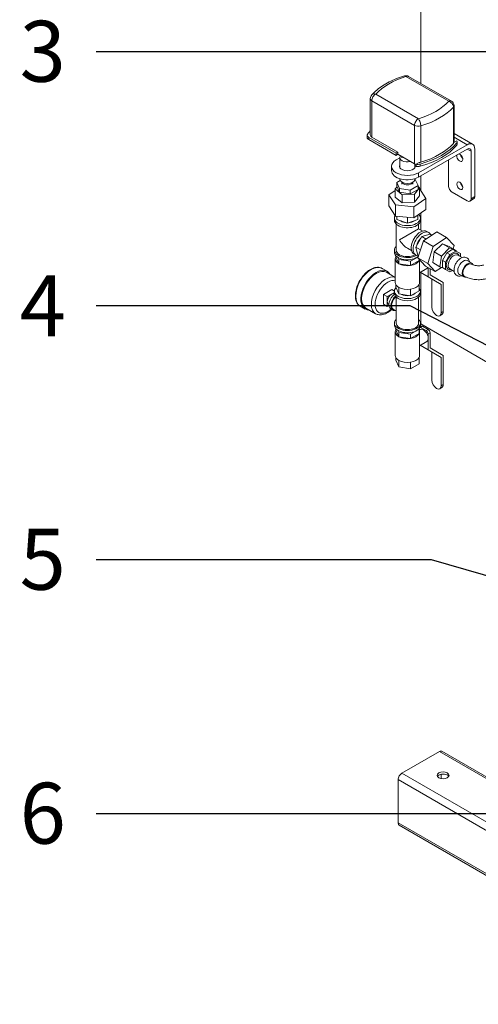
# Model space of a CAD drawing. Units: inches. Extents: x 0 to 1083, y 0 to 319.
# Drawn here: x 30 to 52, y 157 to 204 of the extents above; entities that cross this region are included whole.
import ezdxf
from ezdxf import colors
from ezdxf.entities.mleader import LeaderData, LeaderLine
from ezdxf.math import Vec2, Vec3

# ---------------------------------------------------------------- set-up
doc = ezdxf.new("R2010")
doc.units = ezdxf.units.IN
doc.header["$MEASUREMENT"] = 0
doc.styles.get("Standard").update_dxf_attribs({"font": 'arial.ttf'})

msp = doc.modelspace()

# ---------------------------------------------------------------- linework, layer by layer
at = {"lineweight": 5, "extrusion": (0, 0.816497, 0.57735)}
for p, q in [((49.22976, 218.69751), (49.22976, 200.67034)), ((50.55303, 199.8207), (48.53506, 200.98578)), ((48.66169, 200.99832), (50.67966, 199.83325)), ((47.10242, 200.15864), (49.12038, 198.99356)), ((46.84916, 199.95185), (46.84916, 198.23554)), ((48.9413, 198.68339), (46.92334, 199.84846)), ((46.92334, 198.13215), (46.92334, 199.84846)), ((50.80629, 199.61392), (50.80629, 197.87514)), ((50.77768, 197.8301), (50.77768, 199.54641)), ((48.9413, 196.86368), (48.9413, 198.68339)), ((49.23732, 196.94077), (49.23732, 198.65708)), ((46.70028, 198.21811), (46.70028, 198.11471)), ((50.80629, 198.30027), (51.68152, 197.79495)), ((46.77446, 198.01132), (46.77446, 198.11471)), ((46.77446, 198.11471), (48.06663, 197.36868)), ((48.06663, 197.26528), (46.77446, 198.01132)), ((48.15617, 197.42037), (46.92334, 198.13215)), ((51.43152, 197.77019), (49.13342, 196.44338)), ((50.94532, 197.95541), (50.8027, 197.87306)), ((50.80629, 198.13116), (51.43152, 197.77019)), ((50.93102, 197.74934), (50.93102, 197.85273)), ((50.95517, 197.91504), (50.95517, 197.81165)), ((48.06663, 197.36868), (48.15617, 197.42037)), ((48.06663, 197.26528), (48.06663, 197.36868)), ((48.15617, 197.31698), (48.06663, 197.26528)), ((48.93285, 196.86114), (48.14974, 197.31327)), ((48.15617, 197.31698), (48.15617, 197.42037)), ((48.9413, 196.86368), (48.15617, 197.31698)), ((49.13342, 196.23926), (51.43152, 197.56607)), ((51.43152, 197.56607), (51.60829, 197.464)), ((51.60829, 197.464), (51.60829, 195.21864)), ((51.78507, 195.3207), (51.78507, 197.56607)), ((48.24684, 197.15626), (48.07276, 197.05575)), ((48.24684, 196.68196), (48.24684, 197.15782)), ((48.34525, 197.15641), (48.34453, 197.20081)), ((48.93285, 196.86114), (48.93285, 196.86857)), ((48.95934, 196.68196), (48.95934, 196.84788)), ((49.16289, 196.92632), (49.02026, 196.84398)), ((49.02026, 196.74059), (49.02026, 196.84398)), ((49.19811, 196.74884), (49.19811, 196.85224)), ((50.54763, 197.05575), (50.54763, 195.83101)), ((47.85309, 196.74957), (47.85309, 196.54544)), ((49.13342, 196.23926), (49.13342, 196.44338)), ((48.10118, 195.99031), (48.25993, 196.08196)), ((48.10118, 195.99031), (48.10118, 195.81068)), ((48.23567, 195.70053), (48.10118, 195.99031)), ((48.24684, 196.1372), (48.24684, 196.1644)), ((48.34391, 195.91124), (48.34251, 195.99694)), ((48.86226, 195.91124), (48.86367, 195.99694)), ((48.95886, 196.12659), (48.97051, 196.12479)), ((48.95934, 196.1372), (48.95934, 196.1644)), ((48.9698, 196.1249), (48.96124, 196.165)), ((48.97051, 196.12479), (49.105, 195.83501)), ((49.22976, 196.29488), (49.22976, 195.62036)), ((47.73089, 195.40847), (48.02794, 195.61286)), ((47.73089, 194.87775), (47.73089, 195.40847)), ((48.0338, 194.92797), (47.73089, 195.40847)), ((48.02794, 195.67846), (48.11342, 195.7843)), ((48.02794, 195.67846), (48.02794, 195.29063)), ((48.35909, 195.40541), (48.02794, 195.67846)), ((48.23567, 195.5209), (48.10118, 195.81068)), ((48.23567, 195.70053), (48.23567, 195.5209)), ((48.73757, 195.62288), (48.23567, 195.70053)), ((48.73757, 195.44325), (48.23567, 195.5209)), ((48.93424, 195.43446), (48.35909, 195.40541)), ((48.35909, 195.40541), (48.35909, 195.01758)), ((49.105, 195.83501), (48.73757, 195.62288)), ((49.105, 195.65538), (48.73757, 195.44325)), ((48.73757, 195.62288), (48.73757, 195.44325)), ((49.17824, 195.73657), (48.93424, 195.43446)), ((48.93424, 195.43446), (48.93424, 195.04663)), ((49.105, 195.83501), (49.105, 195.65538)), ((49.105, 195.79696), (49.17824, 195.73657)), ((49.17824, 195.73657), (49.17824, 195.34873)), ((49.17824, 195.70208), (49.47529, 195.23089)), ((50.72441, 195.52482), (51.43152, 195.11658)), ((48.35909, 195.01758), (48.02794, 195.29063)), ((48.93424, 195.04663), (48.35909, 195.01758)), ((49.47529, 195.23089), (48.906, 194.83918)), ((49.17824, 195.34873), (48.93424, 195.04663)), ((49.47529, 194.70016), (49.47529, 195.23089)), ((51.55652, 195.10419), (51.73329, 195.20626)), ((51.78507, 195.3207), (51.60829, 195.21864)), ((47.73089, 194.87775), (48.0338, 194.39725)), ((48.906, 194.83918), (48.0338, 194.92797)), ((48.0338, 194.39725), (48.0338, 194.92797)), ((48.906, 194.30846), (48.906, 194.83918)), ((48.906, 194.30846), (49.47529, 194.70016)), ((49.22976, 194.53123), (49.22976, 193.74439)), ((47.99059, 194.29906), (47.99059, 194.197)), ((48.0338, 194.39725), (48.906, 194.30846)), ((48.07184, 192.78854), (48.07184, 194.02099)), ((48.10309, 194.3902), (48.10309, 194.23445)), ((48.10309, 194.23445), (48.60309, 194.06779)), ((48.60309, 194.3393), (48.60309, 194.06779)), ((48.60309, 194.06779), (49.10309, 194.23445)), ((49.10309, 194.44407), (49.10309, 194.23445)), ((49.13434, 193.79949), (49.13434, 194.02099)), ((49.21559, 194.29906), (49.21559, 194.197)), ((49.13434, 193.79949), (48.22744, 193.27589)), ((49.32617, 193.68873), (49.13434, 193.79949)), ((49.67842, 193.53859), (49.28408, 193.43293)), ((49.99029, 193.65286), (49.36642, 193.22964)), ((49.51922, 193.67109), (49.60761, 193.62006)), ((49.7559, 193.49386), (49.67842, 193.53859)), ((49.99029, 193.65286), (50.44991, 193.3875)), ((49.28408, 193.43293), (48.99541, 192.93293)), ((49.36642, 193.22964), (49.10175, 192.42146)), ((49.49045, 193.31378), (49.28408, 193.43293)), ((49.36642, 193.22964), (49.82604, 192.96428)), ((49.82604, 192.96428), (50.44991, 193.3875)), ((49.8725, 192.70177), (50.25613, 193.08448)), ((50.25613, 193.08448), (50.56887, 192.96203)), ((50.59201, 192.89057), (50.25613, 193.08448)), ((50.44991, 193.3875), (50.80911, 193.00253)), ((47.99059, 192.78854), (47.99059, 192.68648)), ((48.79492, 192.76858), (48.60309, 192.87933)), ((48.90672, 192.61021), (48.99511, 192.55918)), ((49.22571, 192.79997), (48.99541, 192.93293)), ((48.99541, 192.93293), (49.10107, 192.53859)), ((49.56137, 192.1561), (49.82604, 192.96428)), ((49.80161, 192.19659), (49.8725, 192.70177)), ((50.20838, 192.50785), (49.8725, 192.70177)), ((50.20838, 192.50785), (50.59201, 192.89057)), ((50.25595, 192.29934), (50.46306, 192.65806)), ((50.46306, 192.65806), (50.75595, 192.82716)), ((50.60448, 192.57641), (50.46306, 192.65806)), ((50.90474, 192.76811), (50.56887, 192.96203)), ((50.59201, 192.89057), (50.75514, 192.82669)), ((50.60448, 192.57641), (50.89737, 192.74551)), ((50.89737, 192.74551), (50.75595, 192.82716)), ((50.80911, 193.00253), (50.75976, 192.85182)), ((50.7602, 192.82471), (50.90474, 192.76811)), ((50.89737, 192.74551), (51.10448, 192.62594)), ((50.90474, 192.76811), (50.90126, 192.74327)), ((51.10448, 192.62594), (51.10448, 192.4816)), ((48.03059, 192.38029), (48.03059, 191.25761)), ((48.0501, 192.53443), (48.0501, 192.46584)), ((48.0501, 192.46584), (48.19827, 192.14657)), ((48.15405, 192.44598), (48.19827, 192.35069)), ((48.19827, 192.35069), (48.75126, 192.26515)), ((48.19827, 192.35069), (48.19827, 192.14657)), ((48.19827, 192.14657), (48.75126, 192.06102)), ((48.75126, 192.26515), (49.12034, 192.47823)), ((48.75126, 192.06102), (49.15608, 192.29474)), ((48.75126, 192.26515), (48.75126, 192.06102)), ((49.1339, 192.51964), (49.10107, 192.53859)), ((49.10175, 192.42146), (49.46095, 192.03649)), ((49.10175, 192.42146), (49.56137, 192.1561)), ((49.15608, 192.36323), (49.15608, 192.29474)), ((49.17559, 192.34232), (49.17559, 191.25761)), ((49.92057, 191.77112), (49.56137, 192.1561)), ((50.13749, 192.00268), (49.80161, 192.19659)), ((50.13749, 192.00268), (50.20838, 192.50785)), ((50.25595, 191.96114), (50.25595, 192.29934)), ((50.39737, 192.21769), (50.25595, 192.29934)), ((50.39737, 192.21769), (50.60448, 192.57641)), ((50.39737, 191.87949), (50.39737, 192.21769)), ((51.18697, 192.43398), (50.98262, 192.55196)), ((51.64553, 192.16922), (51.43331, 192.29175)), ((47.642, 191.78729), (47.40335, 191.92508)), ((47.6145, 191.73966), (48.03059, 191.49944)), ((49.52396, 191.92431), (49.17559, 191.72317)), ((49.20791, 191.74183), (49.58243, 191.5256)), ((49.22976, 191.72922), (49.22976, 189.30363)), ((49.46095, 192.03649), (49.92057, 191.77112)), ((49.58243, 191.5256), (49.58243, 191.96635)), ((49.67082, 191.91532), (49.67082, 191.61891)), ((50.21637, 191.97179), (49.92057, 191.77112)), ((50.28203, 191.94608), (50.13749, 192.00268)), ((50.39737, 191.87949), (50.25595, 191.96114)), ((50.60448, 191.75991), (50.39737, 191.87949)), ((50.72948, 191.83208), (50.60448, 191.75991)), ((50.81197, 191.78446), (50.60762, 191.90244)), ((50.20115, 191.16838), (49.58243, 191.5256)), ((49.67082, 191.61891), (50.28954, 191.26169)), ((49.75921, 190.08798), (49.75921, 191.42354)), ((50.28954, 191.26169), (50.28954, 189.88385)), ((51.27053, 191.51971), (51.05831, 191.64223)), ((47.47614, 190.69372), (47.87388, 190.92336)), ((47.85179, 190.70647), (47.99059, 190.78661)), ((47.87388, 190.92336), (47.99069, 190.85592)), ((47.99059, 190.84936), (47.99059, 190.7473)), ((48.0501, 191.17206), (48.0501, 191.03697)), ((48.0501, 191.03697), (48.19827, 190.7177)), ((48.19827, 191.02389), (48.19827, 190.7177)), ((48.75126, 190.93834), (48.75126, 190.63215)), ((48.75126, 190.63215), (49.15608, 190.86587)), ((49.15608, 191.17206), (49.15608, 190.86587)), ((49.21559, 190.84936), (49.21559, 190.7473)), ((50.20115, 189.83282), (50.20115, 191.16838)), ((47.47614, 190.23444), (47.47614, 190.69372)), ((47.47614, 190.69372), (47.65291, 190.59165)), ((47.65291, 190.59165), (47.85179, 190.70647)), ((47.65291, 190.36201), (47.65291, 190.59165)), ((47.65291, 190.13237), (47.65291, 190.36201)), ((48.07184, 189.33884), (48.07184, 190.5713)), ((48.19827, 190.7177), (48.75126, 190.63215)), ((49.13434, 189.33884), (49.13434, 190.5713)), ((46.612, 190.00328), (46.37335, 190.14107)), ((46.6395, 190.05091), (47.09912, 189.78555)), ((47.47614, 190.23444), (47.65291, 190.13237)), ((47.72886, 190.17622), (47.65291, 190.13237)), ((47.71116, 190.23326), (47.72863, 190.22318)), ((47.81606, 190.00671), (47.90445, 189.95568)), ((47.92945, 189.99898), (48.07184, 189.91677)), ((50.28954, 189.88385), (50.20115, 189.83282)), ((50.22482, 189.7408), (50.13643, 189.68977)), ((47.99059, 189.33884), (47.99059, 189.23678)), ((48.03059, 188.93059), (48.03059, 187.80791)), ((48.0501, 189.08473), (48.0501, 189.01614)), ((48.0501, 189.01614), (48.19827, 188.69687)), ((48.15405, 188.99628), (48.19827, 188.901)), ((48.19827, 188.901), (48.75126, 188.81545)), ((48.19827, 188.901), (48.19827, 188.69687)), ((48.75126, 188.81545), (49.15608, 189.04917)), ((49.15608, 189.04917), (49.14533, 189.07233)), ((49.15608, 189.04917), (49.15608, 188.84505)), ((49.19896, 189.03753), (49.1573, 189.01347)), ((49.17559, 188.93059), (49.17559, 187.80791)), ((49.2033, 189.16631), (49.25477, 189.19602)), ((49.21559, 189.33884), (49.21559, 189.23678)), ((49.22888, 189.1388), (49.31727, 189.18983)), ((49.22888, 189.1388), (49.49404, 188.98571)), ((49.22976, 189.30363), (55.50566, 185.68024)), ((49.31727, 189.18983), (49.58243, 189.03674)), ((49.58243, 189.03674), (49.49404, 188.98571)), ((48.19827, 188.69687), (48.75126, 188.61132)), ((48.75126, 188.61132), (49.15608, 188.84505)), ((48.75126, 188.81545), (48.75126, 188.61132)), ((49.52396, 188.47461), (49.17559, 188.27348)), ((49.58243, 188.83261), (49.67082, 188.88364)), ((49.58243, 188.70138), (49.58243, 188.83261)), ((49.58243, 188.0759), (49.58243, 188.5556)), ((49.67082, 188.88364), (49.67082, 188.16921)), ((49.20791, 188.29214), (49.58243, 188.0759)), ((50.20115, 187.71869), (49.58243, 188.0759)), ((49.67082, 188.16921), (50.28954, 187.81199)), ((49.75921, 186.63828), (49.75921, 187.97384)), ((48.0501, 187.72236), (48.0501, 187.58727)), ((48.0501, 187.58727), (48.19827, 187.268)), ((48.19827, 187.57419), (48.19827, 187.268)), ((48.75126, 187.48864), (48.75126, 187.18245)), ((49.15608, 187.72236), (49.15608, 187.41618)), ((50.20115, 186.38312), (50.20115, 187.71869)), ((50.28954, 187.81199), (50.28954, 186.43415)), ((48.19827, 187.268), (48.75126, 187.18245)), ((48.75126, 187.18245), (49.15608, 187.41618)), ((50.22482, 186.2911), (50.13643, 186.24007)), ((50.28954, 186.43415), (50.20115, 186.38312)), ((50.11223, 169.09452), (48.34446, 168.0739)), ((50.11223, 169.09452), (57.46504, 164.84938)), ((50.23723, 169.10691), (57.46504, 164.93393)), ((48.34446, 168.0739), (57.46504, 162.80813)), ((50.20062, 168.02338), (50.20062, 167.8166)), ((48.16769, 167.76772), (48.16769, 165.72647)), ((69.38089, 155.52027), (48.16769, 167.76772)), ((48.16769, 165.72647), (69.38089, 153.47903)), ((48.21946, 165.61203), (69.43267, 153.36458))]:
    msp.add_line(p, q, dxfattribs=at)
at = {"lineweight": 5, "extrusion": (0, 3.33067e-16, -1)}
for centre, start, end in [((-48.53506, 200.77899), 73.273737, 120), ((-50.55303, 199.61392), 120, 180)]:
    msp.add_arc(centre, 0.25326, start, end, dxfattribs=at)
at = {"lineweight": 5, "extrusion": (5.55112e-17, 1.66533e-16, -1)}
msp.add_arc((-47.10242, 199.95185), 0.25326, 0, 42.035994, dxfattribs=at)
at = {"lineweight": 5}
for centre, major_axis, ratio, start_param, end_param in [((50.09024, 199.26076), (-3.36833, 0), 0.57735027, -1.0908791, -0.47991723), ((47.10242, 199.95185), (-0.1881, 0.16958), 0.72425953, -0.99234971, 0), ((47.56521, 200.71859), (3.36833, 0), 0.57735027, -1.0908791, -0.47991723), ((50.55303, 199.61392), (0.12663, 0.21933), 0.57735027, 0, 0.78539816), ((49.12038, 198.78678), (-0.12663, -0.21933), 0.57735027, -2.35619449, -0.78539816), ((49.12038, 198.78678), (-0.07289, 0.24254), 0.37698117, -2.24380278, -0.67300645), ((46.95354, 198.21811), (-0.25326, 0), 0.57735027, -0.44023963, 0.78539816), ((50.0007, 197.38936), (-3.62159, 0), 0.57735027, -0.51517014, -0.44023963), ((47.65475, 198.74379), (3.62159, 0), 0.57735027, -1.1305567, -0.44023963), ((50.70191, 197.91504), (0.25326, 0), 0.57735027, -0.44023963, 0.27970985), ((51.43152, 197.36194), (0.25, 0.43301), 0.57735027, -0.78539816, 0.78539816), ((51.25474, 197.25988), (0.1, -0.17321), 0.57735027, -2.05749128, -1.08410137), ((49.09018, 196.98451), (0.25326, 0), 0.57735027, -1.85050617, -1.1305567), ((48.60309, 196.54544), (-0.75, 0), 0.57735027, 0, 2.35619449), ((48.60309, 196.1372), (-0.35625, 0), 0.57735027, 0, 3.14159265), ((51.25474, 195.93307), (0.1, -0.17321), 0.57735027, -2.05749128, -1.08410137), ((51.60829, 195.42276), (0.125, -0.21651), 0.57735027, 0, 0.78539816), ((48.60309, 194.197), (-0.6125, 0), 0.57735027, 0, 2.35619449), ((48.60309, 194.197), (0.6125, 0), 0.57735027, -0.78539816, 0), ((49.30136, 193.08962), (0.30625, 0.53044), 0.57735027, -0.34042549, 3.48201814), ((48.60309, 193.49277), (-0.37565, 0.65065), 0.57735027, 1.57079633, 2.35619449), ((49.32345, 193.07686), (-0.209, -0.362), 0.57735027, -2.06785443, -1.07373822), ((48.60309, 192.78854), (-0.6125, 0), 0.57735027, -0.52094962, 2.35619449), ((50.75093, 192.25271), (0.21875, 0.37889), 0.57735027, -0.54109953, 2.35619449), ((48.60309, 192.38029), (-0.5725, 0), 0.57735027, -0.26179939, 0.78539816), ((48.60309, 192.38029), (0.5725, 0), 0.57735027, -2.35619449, -1.30899694), ((48.60309, 192.38029), (0.5725, 0), 0.57735027, -1.30899694, -0.26179939), ((48.60309, 192.78854), (0.6125, 0), 0.57735027, -0.78539816, -0.77856452), ((48.60309, 192.38029), (0.5725, 0), 0.57735027, -0.26179939, -0.10486581), ((51.24581, 191.96699), (0.1875, 0.32476), 0.57735027, 0, 2.35619449), ((51.45803, 191.84447), (0.165, 0.28579), 0.57735027, 0, 3.14159265), ((47.127, 190.89529), (-0.515, -0.89201), 0.57735027, -2.35619449, 0.3282687), ((47.127, 190.89529), (0.4875, 0.84437), 0.57735027, 0, 3.14159265), ((47.127, 190.89529), (0.515, 0.89201), 0.57735027, -0.3282687, 0.78539816), ((50.75093, 192.25271), (-0.21875, -0.37889), 0.57735027, -0.78539816, 0.54109953), ((51.24581, 191.96699), (-0.1875, -0.32476), 0.57735027, -0.78539816, 0), ((47.58662, 190.62993), (0.4875, 0.84437), 0.57735027, 0.0857327, 3.14159265), ((48.60309, 190.7473), (-0.6125, 0), 0.57735027, 0, 3.14159265), ((48.02856, 190.37477), (-0.2125, -0.36806), 0.57735027, -2.2472607, 0), ((50.06857, 190.01143), (0.15625, -0.27063), 0.57735027, 0, 0.78539816), ((48.60309, 189.33884), (-0.6125, 0), 0.57735027, -0.52094962, 3.66254228), ((48.60309, 188.93059), (-0.5725, 0), 0.57735027, -0.26179939, 0.78539816), ((48.60309, 188.93059), (0.5725, 0), 0.57735027, -0.26179939, 0.26179939), ((49.31727, 189.08777), (-0.0625, 0.10825), 0.57735027, -0.78539816, 0), ((49.58243, 188.93468), (-0.0625, 0.10825), 0.57735027, -2.35619449, -0.78539816), ((48.60309, 188.93059), (0.5725, 0), 0.57735027, -2.35619449, -1.30899694), ((48.60309, 188.93059), (0.5725, 0), 0.57735027, -1.30899694, -0.26179939), ((50.06857, 186.56173), (0.15625, -0.27063), 0.57735027, 0, 0.78539816), ((50.11223, 168.8904), (0.125, 0.21651), 0.57735027, 0, 0.78539816), ((48.34446, 167.86978), (-0.125, -0.21651), 0.57735027, -2.35619449, -0.78539816), ((50.28759, 167.86896), (-0.28125, 0), 0.57735027, -0.78539816, -0.31968726), ((50.28759, 167.86896), (0.28125, 0), 0.57735027, 0.31968726, 2.35619449), ((48.34446, 165.82854), (-0.125, -0.21651), 0.57735027, -0.78539816, 0)]:
    msp.add_ellipse(centre, major_axis=major_axis, ratio=ratio, start_param=start_param, end_param=end_param, dxfattribs=at)
at = {"lineweight": 5, "extrusion": (4.67721e-16, 3.72411e-16, -1)}
msp.add_ellipse((48.53506, 200.77899), major_axis=(-0.07289, 0.24254), ratio=0.37698117, start_param=0, end_param=0.67300645, dxfattribs=at)
at = {"lineweight": 5, "extrusion": (-1.33067e-16, 2.69122e-16, -1)}
msp.add_ellipse((48.53506, 200.77899), major_axis=(0.12663, 0.21933), ratio=0.57735027, start_param=-0.78539816, end_param=0, dxfattribs=at)
at = {"lineweight": 5, "extrusion": (-2.32933e-16, 2.62682e-16, -1)}
msp.add_ellipse((47.10242, 199.95185), major_axis=(0.12663, 0.21933), ratio=0.57735027, start_param=-2.35619449, end_param=-0.78539816, dxfattribs=at)
at = {"lineweight": 5, "extrusion": (0, 0, -1)}
msp.add_ellipse((47.10242, 199.95185), major_axis=(-0.25326, 0), ratio=0.57735027, start_param=-0.78539816, end_param=0, dxfattribs=at)
at = {"lineweight": 5, "extrusion": (1.44621e-16, 2.43318e-16, -1)}
msp.add_ellipse((50.55303, 199.61392), major_axis=(0.1881, -0.16958), ratio=0.72425953, start_param=-2.14924295, end_param=-0.57844662, dxfattribs=at)
at = {"lineweight": 5, "extrusion": (1.22823e-17, 5.55112e-17, -1)}
msp.add_ellipse((50.55303, 199.61392), major_axis=(0.25326, 0), ratio=0.57735027, start_param=0, end_param=0.47991723, dxfattribs=at)
at = {"lineweight": 5, "extrusion": (1.46671e-16, 2.77556e-16, -1)}
msp.add_ellipse((47.56521, 200.5118), major_axis=(-3.62159, 0), ratio=0.57735027, start_param=-2.66167543, end_param=-2.05071355, dxfattribs=at)
at = {"lineweight": 5, "extrusion": (1.07594e-17, -1.66533e-16, -1)}
msp.add_ellipse((49.12038, 198.78678), major_axis=(-0.25326, 0), ratio=0.57735027, start_param=-2.05071355, end_param=-0.78539816, dxfattribs=at)
at = {"lineweight": 5, "extrusion": (-1.26841e-16, -5.55112e-17, -1)}
msp.add_ellipse((47.10242, 198.23554), major_axis=(-0.25326, 0), ratio=0.57735027, start_param=-0.78539816, end_param=0, dxfattribs=at)
at = {"lineweight": 5, "extrusion": (2.35815e-17, 2.61807e-33, -1)}
msp.add_ellipse((46.95354, 198.11471), major_axis=(-0.25326, 0), ratio=0.57735027, start_param=-0.78539816, end_param=0, dxfattribs=at)
at = {"lineweight": 5, "extrusion": (1.55356e-17, 1.66533e-16, -1)}
msp.add_ellipse((47.65475, 198.6404), major_axis=(-3.62159, 0), ratio=0.57735027, start_param=-2.70135302, end_param=-2.01103596, dxfattribs=at)
at = {"lineweight": 5, "extrusion": (-1.50345e-17, 1.11022e-16, -1)}
msp.add_ellipse((47.56521, 198.79549), major_axis=(-3.62159, 0), ratio=0.57735027, start_param=-2.66167543, end_param=-2.05071355, dxfattribs=at)
at = {"lineweight": 5, "extrusion": (-1.59648e-17, 1.11022e-16, -1)}
msp.add_ellipse((50.55303, 197.89761), major_axis=(0.25326, 0), ratio=0.57735027, start_param=0.16864002, end_param=0.47991723, dxfattribs=at)
at = {"lineweight": 5, "extrusion": (-5.69404e-17, 2.22045e-16, -1)}
msp.add_ellipse((50.70191, 197.81165), major_axis=(0.25326, 0), ratio=0.57735027, start_param=0, end_param=0.44023963, dxfattribs=at)
at = {"lineweight": 5, "extrusion": (2.81007e-16, 2.90437e-16, -1)}
msp.add_ellipse((51.07796, 197.15782), major_axis=(0.1, -0.17321), ratio=0.57735027, start_param=-0.78539816, end_param=2.6548977, dxfattribs=at)
at = {"lineweight": 5, "extrusion": (1.57104e-16, 2.83e-16, -1)}
msp.add_ellipse((51.07796, 197.15782), major_axis=(0.1, -0.17321), ratio=0.57735027, start_param=-2.6548977, end_param=-0.78539816, dxfattribs=at)
at = {"lineweight": 5, "extrusion": (-5.72369e-17, 2.89441e-16, -1)}
msp.add_ellipse((51.43152, 197.36194), major_axis=(0.125, 0.21651), ratio=0.57735027, start_param=-0.78539816, end_param=0.78539816, dxfattribs=at)
at = {"lineweight": 5, "extrusion": (1.2441e-16, 5.55112e-17, -1)}
msp.add_ellipse((48.60309, 196.74957), major_axis=(-0.75, 0), ratio=0.57735027, start_param=-2.35619449, end_param=0.78539816, dxfattribs=at)
at = {"lineweight": 5, "extrusion": (4.27325e-17, 4.74426e-33, -1)}
msp.add_ellipse((48.60309, 196.74957), major_axis=(0.375, 0), ratio=0.57735027, start_param=-0.31756043, end_param=3.45915308, dxfattribs=at)
at = {"lineweight": 5, "extrusion": (7.45749e-18, 5.55112e-17, -1)}
msp.add_ellipse((48.60309, 197.15782), major_axis=(-0.35625, 0), ratio=0.57735027, start_param=-1.98212824, end_param=0.41133191, dxfattribs=at)
at = {"lineweight": 5, "extrusion": (8.09328e-17, -1.11022e-16, -1)}
msp.add_ellipse((49.10786, 196.96218), major_axis=(-0.2475, 0), ratio=0.57735027, start_param=-1.20904723, end_param=-0.78539816, dxfattribs=at)
at = {"lineweight": 5, "extrusion": (-2.38741e-17, 5.55112e-17, -1)}
msp.add_ellipse((49.12038, 196.96708), major_axis=(-0.25326, 0), ratio=0.57735027, start_param=-1.16436739, end_param=-0.78539816, dxfattribs=at)
at = {"lineweight": 5, "extrusion": (-2.86406e-17, 1.11022e-16, -1)}
for centre, start_param, end_param in [((49.12038, 197.07047), -2.05071355, -1.73943634), ((49.09018, 196.88112), -2.01103596, -1.29108648)]:
    msp.add_ellipse(centre, major_axis=(-0.25326, 0), ratio=0.57735027, start_param=start_param, end_param=end_param, dxfattribs=at)
at = {"lineweight": 5, "extrusion": (0, 1.66533e-16, -1)}
msp.add_ellipse((48.60309, 196.02493), major_axis=(-0.26103, 0), ratio=0.57735027, start_param=-0.78539816, end_param=-0.20803284, dxfattribs=at)
at = {"lineweight": 5, "extrusion": (-1.53477e-17, 2.22045e-16, -1)}
msp.add_ellipse((48.60309, 196.02493), major_axis=(0.26103, 0), ratio=0.57735027, start_param=0.20803284, end_param=2.35619449, dxfattribs=at)
at = {"lineweight": 5, "extrusion": (2.7357e-16, 4.14341e-16, -1)}
msp.add_ellipse((51.07796, 195.83101), major_axis=(-0.1, 0.17321), ratio=0.57735027, start_param=-3.926990816987242, end_param=2.356194490192344, dxfattribs=at)
at = {"lineweight": 5, "extrusion": (1.33067e-16, 2.69122e-16, -1)}
msp.add_ellipse((50.72441, 195.72895), major_axis=(-0.125, 0.21651), ratio=0.57735027, start_param=-2.35619449, end_param=-0.78539816, dxfattribs=at)
at = {"lineweight": 5, "extrusion": (8.49925e-17, 2.41367e-16, -1)}
for centre, major_axis, end_param in [((51.43152, 195.3207), (0.125, -0.21651), 0.78539816), ((49.98018, 189.9604), (0.15625, -0.27063), 2.35619449), ((49.98018, 186.5107), (0.15625, -0.27063), 2.35619449)]:
    msp.add_ellipse(centre, major_axis=major_axis, ratio=0.57735027, start_param=-0.78539816, end_param=end_param, dxfattribs=at)
at = {"lineweight": 5, "extrusion": (-7.84883e-17, 5.55112e-17, -1)}
msp.add_ellipse((48.60309, 194.29906), major_axis=(0.6125, 0), ratio=0.57735027, start_param=-0.50251196, end_param=3.47116771, dxfattribs=at)
at = {"lineweight": 5, "extrusion": (1.91683e-17, 1.11022e-16, -1)}
msp.add_ellipse((48.60309, 194.32457), major_axis=(-0.418, 0), ratio=0.57735027, start_param=-0.78539816, end_param=-0.64828432, dxfattribs=at)
at = {"lineweight": 5, "extrusion": (1.56949e-16, -1.11022e-16, -1)}
msp.add_ellipse((48.60309, 194.32457), major_axis=(-0.418, 0), ratio=0.57735027, start_param=-1.44611079, end_param=-0.78539816, dxfattribs=at)
at = {"lineweight": 5, "extrusion": (1.14135e-16, 1.66533e-16, -1)}
msp.add_ellipse((48.60309, 194.32457), major_axis=(-0.418, 0), ratio=0.57735027, start_param=-2.49330834, end_param=-1.69548187, dxfattribs=at)
at = {"lineweight": 5, "extrusion": (-1.53385e-16, 3.44952e-16, -1)}
msp.add_ellipse((49.21297, 193.14065), major_axis=(-0.30625, -0.53044), ratio=0.57735027, start_param=0, end_param=2.35619449, dxfattribs=at)
at = {"lineweight": 5, "extrusion": (-2.84726e-16, 2.28485e-16, -1)}
msp.add_ellipse((49.21297, 193.14065), major_axis=(0.30625, 0.53044), ratio=0.57735027, start_param=-0.78539816, end_param=0, dxfattribs=at)
at = {"lineweight": 5, "extrusion": (-3.78791e-18, 1.11022e-16, -1)}
msp.add_ellipse((48.60309, 192.68648), major_axis=(-0.6125, 0), ratio=0.57735027, start_param=-2.60422156, end_param=0, dxfattribs=at)
at = {"lineweight": 5, "extrusion": (-8.56753e-17, -4.75593e-33, -1)}
msp.add_ellipse((48.60309, 192.78854), major_axis=(-0.53125, 0), ratio=0.57735027, start_param=-0.78539816, end_param=0, dxfattribs=at)
at = {"lineweight": 5, "extrusion": (-3.78791e-18, 6.79176e-31, -1)}
msp.add_ellipse((48.60309, 192.78854), major_axis=(-0.53125, 0), ratio=0.57735027, start_param=-2.3492188, end_param=-0.78539816, dxfattribs=at)
at = {"lineweight": 5, "extrusion": (-1.81141e-16, 2.96878e-16, -1)}
msp.add_ellipse((50.79512, 192.2272), major_axis=(0.1875, 0.32476), ratio=0.57735027, start_param=-2.35619449, end_param=0, dxfattribs=at)
at = {"lineweight": 5, "extrusion": (-2.01459e-16, 3.72708e-16, -1)}
msp.add_ellipse((51.45803, 191.84447), major_axis=(0.1875, 0.32476), ratio=0.57735027, start_param=-2.35619449, end_param=0.43619182, dxfattribs=at)
at = {"lineweight": 5, "extrusion": (7.43708e-18, 1.23904e-16, -1)}
msp.add_ellipse((46.88835, 191.03307), major_axis=(-0.515, -0.89201), ratio=0.57735027, start_param=0, end_param=3.14159265, dxfattribs=at)
at = {"lineweight": 5, "extrusion": (-3.51927e-17, 1.71978e-16, -1)}
msp.add_ellipse((49.36146, 192.20577), major_axis=(0.1625, -0.28146), ratio=0.57735027, start_param=-0.35035733, end_param=0, dxfattribs=at)
at = {"lineweight": 5, "extrusion": (-2.53252e-16, 3.38511e-16, -1)}
msp.add_ellipse((50.79512, 192.2272), major_axis=(-0.1875, -0.32476), ratio=0.57735027, start_param=0, end_param=0.78539816, dxfattribs=at)
at = {"lineweight": 5, "extrusion": (8.69853e-17, 2.06174e-16, -1)}
msp.add_ellipse((51.45803, 191.84447), major_axis=(-0.1875, -0.32476), ratio=0.57735027, start_param=-0.52614717, end_param=0.78539816, dxfattribs=at)
at = {"lineweight": 5, "extrusion": (-3.45681e-16, 4.55974e-16, -1)}
msp.add_ellipse((47.67501, 190.5789), major_axis=(-0.425, -0.73612), ratio=0.57735027, start_param=-0.78539816, end_param=2.98924042, dxfattribs=at)
at = {"lineweight": 5, "extrusion": (2.75204e-17, 5.55112e-17, -1)}
for centre in [(48.60309, 191.25761), (48.60309, 187.80791)]:
    msp.add_ellipse(centre, major_axis=(-0.5725, 0), ratio=0.57735027, start_param=-0.78539816, end_param=0, dxfattribs=at)
at = {"lineweight": 5, "extrusion": (-4.10069e-17, -1.66533e-16, -1)}
for centre in [(48.60309, 191.25761), (48.60309, 187.80791)]:
    msp.add_ellipse(centre, major_axis=(0.5725, 0), ratio=0.57735027, start_param=0, end_param=0.26179939, dxfattribs=at)
at = {"lineweight": 5, "extrusion": (-5.23255e-17, 5.55112e-17, -1)}
msp.add_ellipse((48.60309, 190.84936), major_axis=(-0.6125, 0), ratio=0.57735027, start_param=-0.78539816, end_param=0.48367001, dxfattribs=at)
at = {"lineweight": 5, "extrusion": (-1.30814e-17, 1.11022e-16, -1)}
msp.add_ellipse((48.60309, 190.84936), major_axis=(0.6125, 0), ratio=0.57735027, start_param=-0.44445541, end_param=2.35619449, dxfattribs=at)
at = {"lineweight": 5, "extrusion": (1.11022e-16, -2.77556e-16, -1)}
for centre in [(48.60309, 191.25761), (48.60309, 187.80791)]:
    msp.add_ellipse(centre, major_axis=(-0.5725, 0), ratio=0.57735027, start_param=-1.83259571, end_param=-0.78539816, dxfattribs=at)
at = {"lineweight": 5, "extrusion": (1.11022e-16, 1.66533e-16, -1)}
for centre in [(48.60309, 191.25761), (48.60309, 187.80791)]:
    msp.add_ellipse(centre, major_axis=(0.5725, 0), ratio=0.57735027, start_param=0.26179939, end_param=1.30899694, dxfattribs=at)
at = {"lineweight": 5, "extrusion": (-8.67476e-17, -1.11022e-16, -1)}
msp.add_ellipse((48.60309, 190.87488), major_axis=(-0.418, 0), ratio=0.57735027, start_param=-2.63333767, end_param=-2.07905131, dxfattribs=at)
at = {"lineweight": 5, "extrusion": (1.11556e-17, 1.85856e-16, -1)}
for centre, major_axis, start_param, end_param in [((47.85179, 190.47683), (0.14063, 0.24357), -2.35619449, -0.78539816), ((48.11695, 190.32374), (-0.1875, -0.32476), 0, 2.1276666)]:
    msp.add_ellipse(centre, major_axis=major_axis, ratio=0.57735027, start_param=start_param, end_param=end_param, dxfattribs=at)
at = {"lineweight": 5, "extrusion": (-6.4674e-17, 1.65537e-16, -1)}
for centre, major_axis, start_param, end_param in [((47.85179, 190.47683), (-0.14063, -0.24357), 0, 0.78539816), ((48.11695, 190.32374), (0.2125, 0.36806), -2.35619449, -1.05441338)]:
    msp.add_ellipse(centre, major_axis=major_axis, ratio=0.57735027, start_param=start_param, end_param=end_param, dxfattribs=at)
at = {"lineweight": 5, "extrusion": (-3.73437e-16, 4.079e-16, -1)}
msp.add_ellipse((47.85179, 190.47683), major_axis=(0.14063, 0.24357), ratio=0.57735027, start_param=-0.78539816, end_param=-0.00038517, dxfattribs=at)
at = {"lineweight": 5, "extrusion": (1.91683e-17, -5.55112e-17, -1)}
msp.add_ellipse((48.60309, 190.87488), major_axis=(-0.418, 0), ratio=0.57735027, start_param=-1.80446137, end_param=-0.81353251, dxfattribs=at)
at = {"lineweight": 5, "extrusion": (-6.09555e-17, 2.27489e-16, -1)}
msp.add_ellipse((47.67501, 190.5789), major_axis=(-0.425, -0.73612), ratio=0.57735027, start_param=-1.04719755, end_param=-0.78539816, dxfattribs=at)
at = {"lineweight": 5, "extrusion": (-8.49925e-17, 2.41367e-16, -1)}
msp.add_ellipse((48.11695, 190.32374), major_axis=(-0.2125, -0.36806), ratio=0.57735027, start_param=-0.48995733, end_param=0.78539816, dxfattribs=at)
at = {"lineweight": 5, "extrusion": (8.16739e-17, 1.66533e-16, -1)}
msp.add_ellipse((48.60309, 189.23678), major_axis=(-0.6125, 0), ratio=0.57735027, start_param=-0.78539816, end_param=0, dxfattribs=at)
at = {"lineweight": 5, "extrusion": (-1.40157e-16, 5.55112e-17, -1)}
msp.add_ellipse((48.60309, 189.33884), major_axis=(-0.53125, 0), ratio=0.57735027, start_param=-2.35619449, end_param=0, dxfattribs=at)
at = {"lineweight": 5, "extrusion": (4.74815e-17, 5.55112e-17, -1)}
msp.add_ellipse((48.60309, 189.23678), major_axis=(0.6125, 0), ratio=0.57735027, start_param=0, end_param=2.35619449, dxfattribs=at)
at = {"lineweight": 5, "extrusion": (6.94213e-18, 5.55112e-17, -1)}
msp.add_ellipse((48.60309, 189.33884), major_axis=(0.53125, 0), ratio=0.57735027, start_param=0, end_param=0.78539816, dxfattribs=at)
at = {"lineweight": 5, "extrusion": (-1.48742e-17, 2.47807e-16, -1)}
msp.add_ellipse((49.22888, 189.03674), major_axis=(0.0625, -0.10825), ratio=0.57735027, start_param=-2.72509299, end_param=-2.35619449, dxfattribs=at)
at = {"lineweight": 5, "extrusion": (1.36785e-16, 2.0717e-16, -1)}
msp.add_ellipse((49.36146, 188.75607), major_axis=(-0.1625, 0.28146), ratio=0.57735027, start_param=0, end_param=2.35619449, dxfattribs=at)
at = {"lineweight": 5, "extrusion": (5.72369e-17, 2.89441e-16, -1)}
msp.add_ellipse((49.49404, 188.88364), major_axis=(0.0625, -0.10825), ratio=0.57735027, start_param=-2.35619449, end_param=-0.78539816, dxfattribs=at)
at = {"lineweight": 5, "extrusion": (1.29348e-16, 3.31074e-16, -1)}
msp.add_ellipse((49.36146, 188.75607), major_axis=(0.1625, -0.28146), ratio=0.57735027, start_param=-0.78539816, end_param=0, dxfattribs=at)
at = {"lineweight": 5, "extrusion": (-2.32239e-18, 2.77556e-16, -1)}
msp.add_ellipse((50.28759, 167.97102), major_axis=(-0.28125, 0), ratio=0.57735027, start_param=-5.49778714, end_param=0.78539816, dxfattribs=at)
at = {"lineweight": 5}
for points, knots in [([(46.91432, 200.12143), (46.98605, 200.201), (47.06531, 200.27705), (47.23739, 200.42161), (47.3302, 200.49013), (47.52795, 200.61918), (47.63289, 200.67971), (47.85339, 200.79234), (47.96896, 200.84444), (48.20918, 200.93975), (48.33383, 200.98297), (48.46217, 201.02153)], [1.265315391, 1.265315391, 1.265315391, 1.265315391, 1.387507765, 1.387507765, 1.50970014, 1.50970014, 1.631892514, 1.631892514, 1.754084888, 1.754084888, 1.876277263, 1.876277263, 1.876277263, 1.876277263]), ([(50.80649, 191.85263), (50.80649, 191.89935), (50.81357, 191.94752), (50.8395, 192.0437), (50.85842, 192.09169), (50.90568, 192.18282), (50.93392, 192.22598), (50.99766, 192.30426), (51.03317, 192.33935), (51.10978, 192.39798), (51.15093, 192.42147), (51.23484, 192.4508), (51.2777, 192.45763), (51.35433, 192.45013), (51.38794, 192.43965), (51.44407, 192.40633), (51.46713, 192.38511), (51.50547, 192.33387), (51.51981, 192.30335), (51.53307, 192.25819), (51.53612, 192.24473), (51.53841, 192.23107)], [0, 0, 0, 0, 0.35316747, 0.35316747, 0.70736128, 0.70736128, 1.05755552, 1.05755552, 1.40941637, 1.40941637, 1.76562121, 1.76562121, 2.09993505, 2.09993505, 2.36322266, 2.36322266, 2.59872732, 2.59872732, 2.85930982, 2.85930982, 2.96670807, 2.96670807, 2.96670807, 2.96670807]), ([(46.37335, 190.14107), (46.31822, 190.1729), (46.27132, 190.21856), (46.19676, 190.33348), (46.17031, 190.40391), (46.13992, 190.56496), (46.13769, 190.65681), (46.15868, 190.85019), (46.1822, 190.95182), (46.2521, 191.1538), (46.29835, 191.25411), (46.40883, 191.44387), (46.47299, 191.5333), (46.61332, 191.69284), (46.68948, 191.76289), (46.84721, 191.8764), (46.92879, 191.91978), (47.08939, 191.97343), (47.16862, 191.9841), (47.30049, 191.9702), (47.35496, 191.95302), (47.40335, 191.92508)], [5.49778714, 5.49778714, 5.49778714, 5.49778714, 5.78420391, 5.78420391, 6.08922236, 6.08922236, 6.41609601, 6.41609601, 6.74633081, 6.74633081, 7.07490006, 7.07490006, 7.40270983, 7.40270983, 7.73133355, 7.73133355, 8.06160007, 8.06160007, 8.38798026, 8.38798026, 8.6393798, 8.6393798, 8.6393798, 8.6393798]), ([(51.16341, 191.58155), (51.15649, 191.57897), (51.14952, 191.5766), (51.10222, 191.5622), (51.0598, 191.55739), (50.98498, 191.56839), (50.95261, 191.58026), (50.89861, 191.61558), (50.87651, 191.63776), (50.83989, 191.69094), (50.82649, 191.72254), (50.81008, 191.78676), (50.80649, 191.81935), (50.80649, 191.85263)], [4.88727356, 4.88727356, 4.88727356, 4.88727356, 4.94452221, 4.94452221, 5.27262581, 5.27262581, 5.52993719, 5.52993719, 5.76588737, 5.76588737, 6.03158674, 6.03158674, 6.28318531, 6.28318531, 6.28318531, 6.28318531]), ([(51.62303, 192.13025), (51.63755, 192.12187), (51.65591, 192.11282), (51.70096, 192.09463), (51.72835, 192.08558), (51.79016, 192.06966), (51.82497, 192.06302), (51.89767, 192.05395), (51.93562, 192.0517), (52.00883, 192.05207), (52.0441, 192.05468), (52.10632, 192.06352), (52.13361, 192.06957), (52.17438, 192.08173), (52.1895, 192.08759), (52.20083, 192.09285)], [4.71238898, 4.71238898, 4.71238898, 4.71238898, 4.91062502, 4.91062502, 5.1310829, 5.1310829, 5.36982537, 5.36982537, 5.61789845, 5.61789845, 5.86405599, 5.86405599, 6.09656337, 6.09656337, 6.28318531, 6.28318531, 6.28318531, 6.28318531]), ([(51.29303, 191.55868), (51.36258, 191.51852), (51.43701, 191.48667), (51.59249, 191.43648), (51.67356, 191.41825), (51.8384, 191.39513), (51.92214, 191.39028), (52.08797, 191.39438), (52.17002, 191.40331), (52.32889, 191.43635), (52.40575, 191.46032), (52.47879, 191.49424)], [4.71238898, 4.71238898, 4.71238898, 4.71238898, 5.02654825, 5.02654825, 5.34070751, 5.34070751, 5.65486678, 5.65486678, 5.96902604, 5.96902604, 6.28318531, 6.28318531, 6.28318531, 6.28318531]), ([(47.85567, 189.98384), (47.81756, 189.94776), (47.77803, 189.91472), (47.66069, 189.82939), (47.58027, 189.78624), (47.41955, 189.73358), (47.3389, 189.72299), (47.20394, 189.73919), (47.14855, 189.75701), (47.09912, 189.78555)], [4.40280779, 4.40280779, 4.40280779, 4.40280779, 4.58333978, 4.58333978, 4.92534058, 4.92534058, 5.25568668, 5.25568668, 5.49778714, 5.49778714, 5.49778714, 5.49778714])]:
    msp.add_open_spline(points, degree=3, knots=knots, dxfattribs=at)

# ---------------------------------------------------------------- leaders
ml = msp.add_multileader_mtext('Standard', dxfattribs=at)
ml.set_content('2', color=256)
ml.set_leader_properties(color=1, linetype='ByLayer', lineweight=-1)
ml.build(insert=Vec2(0, 0))
ml.multileader.update_dxf_attribs({"dogleg_length": 0.36, "arrow_head_size": 2.88, "scale": 16})
ctx = ml.context
ctx.base_point, ctx.scale, ctx.char_height, ctx.arrow_head_size, ctx.landing_gap_size, ctx.plane_origin = Vec3(29.10917, 214.15849), 16, 2.88, 2.88, 1.44, Vec3(58.38751, 191.18178)
ctx.text_align_type = 2
notes = []
notes.append((ctx, [(0, (1, 1, 0), (52.80918, 214.15849), (-1, 0), 18.91246, [(0, [(72.21073, 193.46572)], 0, [])])]))
ctx.mtext.insert, ctx.mtext.alignment, ctx.mtext.flow_direction = Vec3(32.45673, 215.59849), 3, 5
ml = msp.add_multileader_mtext('Standard', dxfattribs=at)
ml.set_content('3', color=256)
ml.set_leader_properties(color=1, linetype='ByLayer', lineweight=-1)
ml.build(insert=Vec2(0, 0))
ml.multileader.update_dxf_attribs({"dogleg_length": 0.36, "arrow_head_size": 2.88, "scale": 16})
ctx = ml.context
ctx.base_point, ctx.scale, ctx.char_height, ctx.arrow_head_size, ctx.landing_gap_size, ctx.plane_origin = Vec3(29.13078, 202.15849), 16, 2.88, 2.88, 1.44, Vec3(65.99826, 182.08614)
ctx.text_align_type = 2
notes.append((ctx, [(0, (1, 1, 0), (52.51091, 202.15849), (-1, 0), 18.61419, [(0, [(66.95781, 185.90649)], 0, [])])]))
ctx.mtext.insert, ctx.mtext.alignment, ctx.mtext.flow_direction = Vec3(32.45673, 203.62403), 3, 5
ml = msp.add_multileader_mtext('Standard', dxfattribs=at)
ml.set_content('4', color=256)
ml.set_leader_properties(color=1, linetype='ByLayer', lineweight=-1)
ml.build(insert=Vec2(0, 0))
ml.multileader.update_dxf_attribs({"dogleg_length": 0.36, "arrow_head_size": 2.88, "scale": 16})
ctx = ml.context
ctx.base_point, ctx.scale, ctx.char_height, ctx.arrow_head_size, ctx.landing_gap_size, ctx.plane_origin = Vec3(29.02469, 190.15849), 16, 2.88, 2.88, 1.44, Vec3(49.11646, 183.092)
ctx.text_align_type = 2
notes.append((ctx, [(0, (1, 1, 0), (48.7394, 190.15849), (-1, 0), 14.84268, [(0, [(68.15901, 180.10988)], 0, [])])]))
ctx.mtext.insert, ctx.mtext.alignment, ctx.mtext.flow_direction = Vec3(32.45673, 191.59849), 3, 5
ml = msp.add_multileader_mtext('Standard', dxfattribs=at)
ml.set_content('8', color=256)
ml.set_leader_properties(color=1, linetype='ByLayer', lineweight=-1)
ml.build(insert=Vec2(0, 0))
ml.multileader.update_dxf_attribs({"dogleg_length": 0.36, "arrow_head_size": 2.88, "scale": 16})
ctx = ml.context
ctx.base_point, ctx.scale, ctx.char_height, ctx.arrow_head_size, ctx.landing_gap_size, ctx.plane_origin = Vec3(29.11899, 142.15849), 16, 2.88, 2.88, 1.44, Vec3(67.91577, 169.6426)
ctx.text_align_type = 2
notes.append((ctx, [(0, (1, 1, 0), (74.10061, 142.15849), (-1, 0), 40.20389, [(0, [(83.02975, 181.04031)], 0, [])])]))
ctx.mtext.insert, ctx.mtext.alignment, ctx.mtext.flow_direction = Vec3(32.45673, 143.62305), 3, 5
ml = msp.add_multileader_mtext('Standard', dxfattribs=at)
ml.set_content('5', color=256)
ml.set_leader_properties(color=1, linetype='ByLayer', lineweight=-1)
ml.build(insert=Vec2(0, 0))
ml.multileader.update_dxf_attribs({"dogleg_length": 0.36, "arrow_head_size": 2.88, "scale": 16})
ctx = ml.context
ctx.base_point, ctx.scale, ctx.char_height, ctx.arrow_head_size, ctx.landing_gap_size, ctx.plane_origin = Vec3(29.1072, 178.15849), 16, 2.88, 2.88, 1.44, Vec3(61.37504, 186.35174)
ctx.text_align_type = 2
notes.append((ctx, [(0, (1, 1, 0), (49.73728, 178.15849), (-1, 0), 15.84055, [(0, [(57.71504, 175.83144)], 0, [])])]))
ctx.mtext.insert, ctx.mtext.alignment, ctx.mtext.flow_direction = Vec3(32.45673, 179.62305), 3, 5
ml = msp.add_multileader_mtext('Standard', dxfattribs=at)
ml.set_content('6', color=256)
ml.set_leader_properties(color=1, linetype='ByLayer', lineweight=-1)
ml.build(insert=Vec2(0, 0))
ml.multileader.update_dxf_attribs({"dogleg_length": 0.36, "arrow_head_size": 2.88, "scale": 16})
ctx = ml.context
ctx.base_point, ctx.scale, ctx.char_height, ctx.arrow_head_size, ctx.landing_gap_size, ctx.plane_origin = Vec3(29.11506, 166.15849), 16, 2.88, 2.88, 1.44, Vec3(61.37504, 174.35174)
ctx.text_align_type = 2
notes.append((ctx, [(0, (1, 1, 0), (52.93379, 166.15849), (-1, 0), 19.03707, [(0, [(62.15062, 173.94323)], 0, [])])]))
ctx.mtext.insert, ctx.mtext.alignment, ctx.mtext.flow_direction = Vec3(32.45673, 167.62305), 3, 5
ml = msp.add_multileader_mtext('Standard', dxfattribs=at)
ml.set_content('7', color=256)
ml.set_leader_properties(color=1, linetype='ByLayer', lineweight=-1)
ml.build(insert=Vec2(0, 0))
ml.multileader.update_dxf_attribs({"dogleg_length": 0.36, "arrow_head_size": 2.88, "scale": 16})
ctx = ml.context
ctx.base_point, ctx.scale, ctx.char_height, ctx.arrow_head_size, ctx.landing_gap_size, ctx.plane_origin = Vec3(29.15239, 154.15849), 16, 2.88, 2.88, 1.44, Vec3(58.41226, 171.79611)
ctx.text_align_type = 2
notes.append((ctx, [(0, (1, 1, 0), (66.5322, 154.15849), (-1, 0), 32.63547, [(0, [(72.40487, 172.68993)], 0, [])])]))
ctx.mtext.insert, ctx.mtext.alignment, ctx.mtext.flow_direction = Vec3(32.45673, 155.59849), 3, 5
for ctx, leaders in notes:
    for number, flags, end, landing, length, lines in leaders:
        leader = LeaderData()
        leader.index, (leader.has_last_leader_line, leader.has_dogleg_vector, leader.attachment_direction) = number, flags
        leader.last_leader_point, leader.dogleg_vector, leader.dogleg_length = Vec3(end), Vec3(landing), length
        for number, points, colour, breaks in lines:
            line = LeaderLine()
            line.index, line.vertices, line.color, line.breaks = number, Vec3.list(points), colors.encode_raw_color(colour), breaks
            leader.lines.append(line)
        ctx.leaders.append(leader)

doc.saveas('drawing.dxf')
